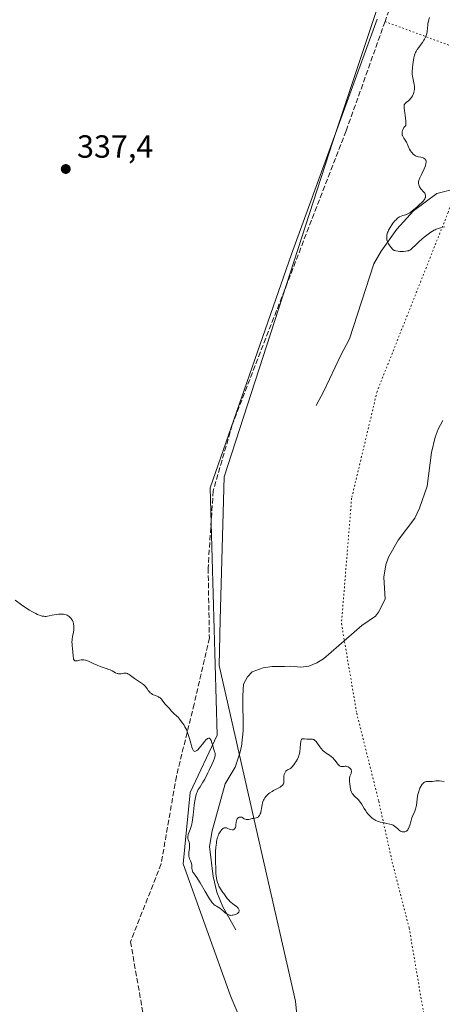
# Model space of a CAD drawing. Units: metres. Extents: x 629065 to 632550, y 4667154 to 4669535.
# Drawn here: x 630871 to 631003, y 4668032 to 4668340 of the extents above; entities that cross this region are included whole.
import ezdxf

# ---------------------------------------------------------------- set-up
doc = ezdxf.new("R2010")
doc.units = ezdxf.units.M
doc.header["$MEASUREMENT"] = 0
doc.linetypes.add('DGN Style 3', pattern=[2.307223458686699, 1.648016756204785, -0.6592067024819142])
doc.linetypes.add('DGN Style 5', pattern=[1.1536117293433497, 0.4944050268614355, -0.6592067024819142])
for name, color, linetype, lineweight in [('Corriente natural lineal', 142, 'Continuous', 13), ('Cultivos herbáceos CxS', 92, 'Continuous', 0), ('Curva de nivel normal', 30, 'Continuous', 0), ('Matorral CxS', 135, 'Continuous', 0), ('Punto de cota en terreno', 7, 'Continuous', 0), ('Rótulo de punto de cota en terreno', 7, 'Continuous', 0), ('Senda', 7, 'DGN Style 3', 0), ('Senda virtual', 7, 'DGN Style 5', 0), ('Vía pecuaria CxS', 92, 'Continuous', 13), ('Vía pecuaria eje', 92, 'DGN Style 5', 0)]:
    doc.layers.add(name, color=color, linetype=linetype, lineweight=lineweight)
doc.styles.add('Style-Arial', font='txt')

# ---------------------------------------------------------------- blocks, each defined once
blk = doc.blocks.new('*U8')
at = {"layer": 'Cultivos herbáceos CxS', "color": 92, "linetype": 'Continuous', "lineweight": 0}
blk.add_polyline3d([(630982.5566999996, 4668339.9637, 336.2719999999972), (630955.8154999996, 4668266.505100001, 337.2121000000043), (630930.3929000003, 4668193.364900001, 338.5445999999938), (630932.5075000003, 4668116.0703, 339.6719000000012), (630924.0415000003, 4668098.070499999, 340.2774999999965), (630921.9243000001, 4668075.835899999, 340.938599999994), (630936.7405000003, 4668034.542300001, 341.7416999999987), (630970.6045000004, 4667954.0711, 344.1606000000029)], dxfattribs=at)
blk = doc.blocks.new('5PATER')
at = {"layer": 'Punto de cota en terreno', "linetype": 'Continuous', "lineweight": 0}
h = blk.add_hatch(color=51, dxfattribs=at)
edge = h.paths.add_edge_path()
edge.add_ellipse((0, 0), major_axis=(-0.1095731443231308, -0.1110710700762829), ratio=0.9994222409660322, start_angle=0, end_angle=360)

msp = doc.modelspace()

# ---------------------------------------------------------------- linework, layer by layer
at = {"layer": 'Corriente natural lineal', "color": 142, "linetype": 'Continuous', "lineweight": 13}
for points in [[(630963.5301000001, 4668219.170100001, 336.489499999996), (630965.9001000002, 4668223.5801, 336.3479999999981), (630971.2001, 4668234.880100001, 336.1820000000007), (630973.8701, 4668239.960100001, 336.2106000000058), (630981.4801000003, 4668263.440099999, 335.6540999999997), (630983.8501000004, 4668267.380100001, 335.5383000000002), (630988.7100999998, 4668274.3201, 335.3956999999937), (630993.8901000004, 4668280.0001, 335.4219000000012), (631001.2600999996, 4668285.4101, 334.8834999999963), (631007.7701000003, 4668287.0801, 334.5660999999964), (631010.1201, 4668288.0701, 334.4388000000035), (631011.4700999996, 4668288.380100001, 334.3666999999987), (631016.4501, 4668288.470100001, 333.841499999995)], [(630938.3400999998, 4668055.200099999, 340.959600000002), (630934.3000999996, 4668062.300100001, 340.4538999999932), (630932.4501, 4668066.960100001, 340.2887000000046), (630931.2500999998, 4668071.870100001, 340.420499999993), (630930.0900999998, 4668081.170100001, 340.1659000000073), (630930.9700999996, 4668086.1601, 339.9832000000025), (630935.0701000001, 4668100.850099999, 339.5256999999983), (630938.1401000004, 4668106.030099999, 339.2173999999941), (630939.5000999998, 4668110.130100001, 339.1272999999928), (630940.1201, 4668112.530099999, 339.1083999999973), (630940.7001, 4668117.420100001, 339.0114999999932), (630940.5201000003, 4668128.300100001, 338.8917999999976), (630940.7500999998, 4668131.960100001, 338.7890000000043), (630941.9700999996, 4668134.2301, 338.6934999999939), (630943.5000999998, 4668135.8101, 338.6496999999945), (630946.9001000002, 4668137.110099999, 338.6943000000028), (630949.6901000004, 4668137.470100001, 338.6135000000068), (630953.6233999999, 4668137.536800001, 338.4035000000004), (630955.5900999998, 4668137.5701, 338.2378000000026), (630958.7100999998, 4668137.3101, 338.0626000000047), (630961.1901000004, 4668137.670100001, 337.9584000000032), (630963.6601, 4668138.630100001, 337.8796000000002), (630965.8101000005, 4668139.920100001, 337.8018000000012), (630977.7600999996, 4668150.380100001, 337.1983000000037), (630982.0601000005, 4668153.2601, 336.9551999999967), (630982.9801000003, 4668154.520099999, 336.875), (630985.0701000001, 4668158.600099999, 336.7053000000014), (630984.6501000002, 4668165.4301, 336.5344999999944), (630985.2301000003, 4668169.3301, 336.4904999999999), (630986.1001000004, 4668171.670100001, 336.4801000000007), (630989.1201, 4668177.0101, 336.4101999999984), (630994.2901, 4668183.940099999, 336.3353000000061), (630995.7901, 4668187.0701, 336.3203000000067), (630998.1601, 4668193.960100001, 336.2220999999991), (630999.5701000001, 4668204.4101, 336.1389000000054), (631000.7001, 4668209.2301, 336.1082000000025), (631001.5900999998, 4668211.7301, 336.0880000000034), (631003.0701000001, 4668214.4901, 336.0648999999976)]]:
    msp.add_polyline3d(points, dxfattribs=at)
at = {"layer": 'Cultivos herbáceos CxS', "color": 92, "linetype": 'Continuous', "lineweight": 0}
msp.add_polyline3d([(630970.6045000004, 4667954.0711, 344.1606000000029), (630936.7405000003, 4668034.542300001, 341.7416999999987), (630921.9243000001, 4668075.835899999, 340.938599999994), (630924.0415000003, 4668098.070499999, 340.2774999999965), (630932.5075000003, 4668116.0703, 339.6719000000012), (630930.3929000003, 4668193.364900001, 338.5445999999938), (630955.8154999996, 4668266.505100001, 337.2121000000043), (630982.5566999996, 4668339.9637, 336.2719999999972)], dxfattribs=at)
at = {"layer": 'Curva de nivel normal', "color": 30, "linetype": 'Continuous', "lineweight": 0, "flags": 128}
for points, elevation in [([(630998.8799999999, 4668340.4801), (630998.6399999997, 4668339.4901), (630998.4400000004, 4668338.530099999), (630998.3700000001, 4668338.0801), (630998.2699999996, 4668337.300100001), (630998.1699999999, 4668336.020099999), (630998.0899999999, 4668335.460100001), (630998.0199999996, 4668335.190099999), (630997.9299999997, 4668334.9101), (630997.7000000002, 4668334.340100001), (630997.4000000004, 4668333.770099999), (630997.1699999999, 4668333.4001), (630996.6799999997, 4668332.670100001), (630996.2999999998, 4668332.1501), (630995.5599999997, 4668331.170100001), (630995.0599999997, 4668330.4801), (630994.7000000002, 4668329.880100001), (630994.54, 4668329.550100001), (630994.3200000003, 4668328.9901), (630994.1200000001, 4668328.290100001), (630994.0199999996, 4668327.880100001), (630993.7699999996, 4668326.5701), (630993.6699999999, 4668325.840100001), (630993.5599999997, 4668324.710100001), (630993.5099999999, 4668323.610099999), (630993.5199999996, 4668323.100099999), (630993.54, 4668322.770099999), (630993.5999999996, 4668322.170100001), (630993.6900000004, 4668321.620100001), (630993.9100000003, 4668320.630100001), (630994.1299999999, 4668319.600099999), (630994.2000000002, 4668318.9301), (630994.2199999997, 4668318.4801), (630994.1900000004, 4668317.9001), (630994.1600000003, 4668317.620100001), (630994.04, 4668317.0101), (630993.9600000001, 4668316.7301), (630993.8600000005, 4668316.460100001), (630993.6200000001, 4668315.970100001), (630993.3399999999, 4668315.520099999), (630993.1299999999, 4668315.2501), (630992.6799999997, 4668314.770099999), (630992.3200000003, 4668314.440099999), (630991.6500000004, 4668313.880100001), (630991.2599999999, 4668313.5001), (630991.0899999999, 4668313.280099999), (630991.04, 4668313.1501), (630990.9699999997, 4668312.9301), (630990.9500000002, 4668312.4801), (630990.9600000001, 4668312.1801), (630991.0599999997, 4668311.4001), (630991.4000000004, 4668309.140100001), (630991.54, 4668308.0001), (630991.5700000003, 4668307.350099999), (630991.5499999998, 4668307.0801), (630991.5, 4668306.770099999), (630991.2800000003, 4668306.520099999), (630990.9299999997, 4668306.050100001), (630990.6600000003, 4668305.600099999), (630990.54, 4668305.3201), (630990.4699999997, 4668305.140100001), (630990.3799999999, 4668304.790100001), (630990.3399999999, 4668304.4301), (630990.3499999996, 4668304.190099999), (630990.4199999999, 4668303.7501), (630990.4900000002, 4668303.550100001), (630990.6600000003, 4668303.1601), (630990.8700000001, 4668302.790100001), (630991.2999999998, 4668302.130100001), (630991.7000000002, 4668301.460100001), (630991.9100000003, 4668301.050100001), (630992.2400000002, 4668300.300100001), (630992.5700000003, 4668299.540100001), (630992.7000000002, 4668299.300100001), (630992.9699999997, 4668298.840100001), (630993.2599999999, 4668298.420100001), (630993.4600000001, 4668298.170100001), (630993.8499999996, 4668297.7401), (630994.25, 4668297.4001), (630994.5199999996, 4668297.2401), (630994.7000000002, 4668297.1501), (630995.0999999996, 4668297.030099999), (630995.4500000002, 4668296.960100001), (630996.1900000004, 4668296.8201), (630996.7300000006, 4668296.690099999), (630997.1299999999, 4668296.530099999), (630997.2999999998, 4668296.420100001), (630997.5199999996, 4668296.2401), (630997.6900000004, 4668296.020099999), (630997.7599999999, 4668295.9001), (630997.8399999999, 4668295.6501), (630997.8700000001, 4668295.5001), (630997.8799999999, 4668295.2601), (630997.8200000003, 4668294.8201), (630997.6699999999, 4668294.2601), (630997.5499999998, 4668293.9301), (630997.2300000006, 4668293.1601), (630996.4400000004, 4668291.450099999), (630995.9100000003, 4668290.3201), (630995.5899999999, 4668289.530099999), (630995.4900000002, 4668289.1601), (630995.4600000001, 4668288.950099999), (630995.4800000006, 4668288.550100001), (630995.5599999997, 4668288.120100001), (630995.6399999997, 4668287.890100001), (630995.7800000003, 4668287.530099999), (630995.9800000006, 4668287.190099999), (630996.0999999996, 4668287.020099999), (630996.3700000001, 4668286.690099999), (630996.9699999997, 4668286.100099999), (630997.3600000005, 4668285.670100001), (630997.4500000002, 4668285.530099999), (630997.5999999996, 4668285.2501), (630997.6799999997, 4668284.9801), (630997.7100000001, 4668284.790100001), (630997.7000000002, 4668284.420100001), (630997.6500000004, 4668284.1801), (630997.6100000005, 4668284.050100001), (630997.5099999999, 4668283.840100001), (630997.2800000003, 4668283.4801), (630996.9100000003, 4668283.040100001), (630996.6600000003, 4668282.780099999), (630995.6799999997, 4668281.860099999), (630994.9299999997, 4668281.190099999), (630993.5099999999, 4668280.0001), (630992.7699999996, 4668279.440099999), (630992.4000000004, 4668279.200099999), (630992.1799999997, 4668279.090100001), (630991.75, 4668278.920100001), (630991.3899999997, 4668278.800100001), (630990.6100000005, 4668278.5701), (630990.0199999996, 4668278.370100001), (630989.5199999996, 4668278.140100001), (630989.2699999996, 4668277.9901), (630988.8799999999, 4668277.690099999), (630988.4500000002, 4668277.270099999), (630988.2100000001, 4668277.020099999), (630987.4900000002, 4668276.1601), (630987.1200000001, 4668275.670100001), (630986.5899999999, 4668274.860099999), (630986.2800000003, 4668274.3101), (630986.1399999997, 4668274.030099999), (630985.9500000002, 4668273.620100001), (630985.7999999998, 4668273.210100001), (630985.7300000006, 4668272.950099999), (630985.6200000001, 4668272.4301), (630985.5800000001, 4668272.1801), (630985.5599999997, 4668271.700099999), (630985.5800000001, 4668271.2501), (630985.6200000001, 4668270.970100001), (630985.7599999999, 4668270.440099999), (630985.8700000001, 4668270.1801), (630986.1299999999, 4668269.700099999), (630986.3300000001, 4668269.420100001), (630986.9600000001, 4668268.610099999), (630987.3099999997, 4668268.0701), (630987.4500000002, 4668267.920100001), (630987.5300000003, 4668267.840100001), (630987.75, 4668267.720100001), (630987.8799999999, 4668267.6601), (630988.1299999999, 4668267.5801), (630988.4199999999, 4668267.5101), (630989.1399999997, 4668267.4101), (630989.6699999999, 4668267.360099999), (630990.7599999999, 4668267.340100001), (630991.5, 4668267.390100001), (630992.0899999999, 4668267.4901), (630992.3399999999, 4668267.5601), (630992.5, 4668267.630100001), (630992.7999999998, 4668267.780099999), (630993.0899999999, 4668267.9801), (630993.7199999997, 4668268.520099999), (630994.29, 4668269.0601), (630995.5800000001, 4668270.3101), (630996.5099999999, 4668271.1801), (630997.29, 4668271.8101), (630998.54, 4668272.710100001), (630999.3700000001, 4668273.3301), (630999.8300000001, 4668273.6501), (631000.3700000001, 4668273.970100001), (631000.6699999999, 4668274.120100001), (631000.9900000002, 4668274.2601), (631001.6900000004, 4668274.520099999), (631002.4100000003, 4668274.7501), (631002.8799999999, 4668274.880100001), (631003.7400000002, 4668275.0801)], 335), ([(630869.3399999999, 4668158.2301), (630871.3300000001, 4668156.8201), (630872.3799999999, 4668156.120100001), (630873.8899999997, 4668155.1501), (630874.5800000001, 4668154.7301), (630875.79, 4668154.0601), (630876.3200000003, 4668153.8101), (630876.6399999997, 4668153.670100001), (630877.2400000002, 4668153.440099999), (630877.79, 4668153.300100001), (630878.1299999999, 4668153.2301), (630878.3499999996, 4668153.210100001), (630878.7800000003, 4668153.190099999), (630879.0199999996, 4668153.200099999), (630879.5, 4668153.2401), (630879.9800000006, 4668153.3301), (630880.9699999997, 4668153.540100001), (630882.1699999999, 4668153.790100001), (630882.9500000002, 4668153.890100001), (630883.3499999996, 4668153.9101), (630883.9400000004, 4668153.920100001), (630884.5300000003, 4668153.870100001), (630884.8200000003, 4668153.8201), (630885.3600000005, 4668153.6801), (630885.6200000001, 4668153.5801), (630885.9800000006, 4668153.390100001), (630886.3099999997, 4668153.1601), (630886.5099999999, 4668152.9801), (630886.8600000005, 4668152.5701), (630887.0199999996, 4668152.340100001), (630887.2800000003, 4668151.860099999), (630887.4800000006, 4668151.3301), (630887.5800000001, 4668150.970100001), (630887.6399999997, 4668150.7301), (630887.7100000001, 4668150.2401), (630887.7400000002, 4668149.8301), (630887.7400000002, 4668149.5601), (630887.7100000001, 4668149.030099999), (630887.6200000001, 4668148.2601), (630887.3499999996, 4668146.880100001), (630887.2199999997, 4668146.100099999), (630887.1799999997, 4668145.7501), (630887.1399999997, 4668145.2501), (630887.1600000003, 4668144.520099999), (630887.2100000001, 4668144.040100001), (630887.3499999996, 4668143.0001), (630887.4400000004, 4668142.100099999), (630887.5099999999, 4668140.770099999), (630887.5700000003, 4668140.1601), (630887.6500000004, 4668139.8201), (630887.7000000002, 4668139.670100001), (630887.79, 4668139.5001), (630887.9100000003, 4668139.370100001), (630888.0099999999, 4668139.3101), (630888.2199999997, 4668139.2501), (630888.3399999999, 4668139.2401), (630888.5899999999, 4668139.2601), (630888.8600000005, 4668139.3201), (630889.4400000004, 4668139.470100001), (630890.0300000003, 4668139.590100001), (630890.3300000001, 4668139.610099999), (630890.8099999997, 4668139.600099999), (630891.3499999996, 4668139.5001), (630891.6399999997, 4668139.4101), (630892.2699999996, 4668139.1601), (630893.75, 4668138.470100001), (630895.0300000003, 4668137.9001), (630895.9500000002, 4668137.550100001), (630897.7999999998, 4668136.920100001), (630898.6500000004, 4668136.610099999), (630899.0300000003, 4668136.450099999), (630899.7100000001, 4668136.140100001), (630900.79, 4668135.5601), (630901.25, 4668135.360099999), (630901.4699999997, 4668135.290100001), (630901.6900000004, 4668135.2501), (630902.1299999999, 4668135.220100001), (630902.5499999998, 4668135.2601), (630903.3099999997, 4668135.4001), (630903.7199999997, 4668135.460100001), (630903.9100000003, 4668135.460100001), (630904.1900000004, 4668135.420100001), (630904.4800000006, 4668135.3101), (630904.6399999997, 4668135.2301), (630904.9900000002, 4668135.0001), (630905.8499999996, 4668134.350099999), (630906.6600000003, 4668133.7601), (630907.29, 4668133.350099999), (630908.5999999996, 4668132.5101), (630909.1900000004, 4668132.0801), (630909.4600000001, 4668131.870100001), (630909.6900000004, 4668131.6501), (630910.0999999996, 4668131.2301), (630910.3200000003, 4668130.950099999), (630910.7199999997, 4668130.4101), (630911, 4668130.020099999), (630911.4000000004, 4668129.540100001), (630911.6200000001, 4668129.3201), (630911.9699999997, 4668129.030099999), (630912.3399999999, 4668128.780099999), (630912.5300000003, 4668128.6801), (630912.9400000004, 4668128.520099999), (630913.7999999998, 4668128.220100001), (630914.2400000002, 4668127.9901), (630914.4500000002, 4668127.850099999), (630914.6699999999, 4668127.670100001), (630915.0800000001, 4668127.2501), (630915.3499999996, 4668126.940099999), (630916.2100000001, 4668125.860099999), (630916.5300000003, 4668125.4801), (630917.4800000006, 4668124.4801), (630918.2300000006, 4668123.5701), (630918.6799999997, 4668123.0801), (630919.04, 4668122.7501), (630919.8399999999, 4668122.0801), (630920.4000000004, 4668121.540100001), (630920.5700000003, 4668121.350099999), (630920.8799999999, 4668120.960100001), (630921.6600000003, 4668119.8201), (630922.1799999997, 4668119.120100001), (630922.4600000001, 4668118.690099999), (630922.75, 4668118.1501), (630922.9000000004, 4668117.8201), (630923.0599999997, 4668117.450099999), (630923.3799999999, 4668116.600099999), (630923.7000000002, 4668115.630100001), (630923.9100000003, 4668114.950099999), (630924.29, 4668113.5701), (630924.6299999999, 4668112.290100001), (630924.8099999997, 4668111.7601), (630925.0099999999, 4668111.340100001), (630925.1299999999, 4668111.1801), (630925.3899999997, 4668110.9901), (630925.54, 4668110.960100001), (630925.7999999998, 4668111.020099999), (630926, 4668111.130100001), (630926.1399999997, 4668111.2301), (630926.4400000004, 4668111.5001), (630926.9299999997, 4668112.0101), (630927.9600000001, 4668113.2601), (630928.7000000002, 4668114.1801), (630929.04, 4668114.5601), (630929.4000000004, 4668114.920100001), (630929.5599999997, 4668115.040100001), (630929.7999999998, 4668115.140100001), (630930.0300000003, 4668115.130100001), (630930.1399999997, 4668115.0801), (630930.2800000003, 4668114.950099999), (630930.3600000005, 4668114.860099999), (630930.4699999997, 4668114.690099999), (630930.6399999997, 4668114.360099999), (630930.9000000004, 4668113.6801), (630931.0800000001, 4668113.090100001), (630931.4800000006, 4668111.530099999), (630931.7100000001, 4668110.950099999), (630931.7999999998, 4668110.690099999), (630931.8799999999, 4668110.3301), (630931.9100000003, 4668110.100099999), (630931.9100000003, 4668109.6501), (630931.8200000003, 4668109.1801), (630931.7199999997, 4668108.840100001), (630931.4100000003, 4668108.030099999), (630930.9100000003, 4668106.890100001), (630930.0800000001, 4668105.120100001), (630929.6299999999, 4668104.210100001), (630928.6600000003, 4668102.3201), (630928.0899999999, 4668101.3301), (630927.1799999997, 4668099.860099999), (630926.6399999997, 4668099.0001), (630926.3700000001, 4668098.4901), (630926.2400000002, 4668098.2301), (630926.0700000003, 4668097.800100001), (630925.8399999999, 4668097.030099999), (630925.6399999997, 4668096.0701), (630925.5499999998, 4668095.4901), (630925.3899999997, 4668094.140100001), (630925.0700000003, 4668091.040100001), (630924.8700000001, 4668089.540100001), (630924.7599999999, 4668088.840100001), (630924.6200000001, 4668088.210100001), (630924.3200000003, 4668087.120100001), (630924.1100000005, 4668086.5101), (630923.7199999997, 4668085.530099999), (630923.5, 4668084.960100001), (630923.4299999997, 4668084.720100001), (630923.3499999996, 4668084.300100001), (630923.3399999999, 4668083.950099999), (630923.3700000001, 4668083.7401), (630923.4900000002, 4668083.3101), (630923.75, 4668082.5601), (630923.8499999996, 4668082.110099999), (630923.9000000004, 4668081.590100001), (630923.9000000004, 4668081.3101), (630923.8499999996, 4668080.690099999), (630923.6699999999, 4668079.340100001), (630923.6399999997, 4668078.670100001), (630923.6600000003, 4668078.360099999), (630923.6900000004, 4668078.1501), (630923.79, 4668077.7601), (630923.9199999999, 4668077.390100001), (630924.2300000006, 4668076.6801), (630924.4299999997, 4668076.170100001), (630924.5099999999, 4668075.9101), (630924.5999999996, 4668075.380100001), (630924.6600000003, 4668074.350099999), (630924.7199999997, 4668073.870100001), (630924.7800000003, 4668073.6501), (630924.8300000001, 4668073.5101), (630924.9699999997, 4668073.2301), (630925.1500000004, 4668072.940099999), (630925.6699999999, 4668072.2301), (630926.2000000002, 4668071.4801), (630926.5099999999, 4668071.0101), (630927.2100000001, 4668069.850099999), (630928.75, 4668067.140100001), (630929.8099999997, 4668065.3201), (630930.1100000005, 4668064.840100001), (630930.6200000001, 4668064.0701), (630931.0700000003, 4668063.520099999), (630931.3499999996, 4668063.2401), (630931.5300000003, 4668063.0801), (630931.9100000003, 4668062.800100001), (630932.3700000001, 4668062.5001), (630933.3700000001, 4668061.890100001), (630933.8700000001, 4668061.540100001), (630934.1100000005, 4668061.350099999), (630934.4299999997, 4668061.0801), (630935.0499999998, 4668060.5101), (630935.5199999996, 4668060.130100001), (630935.8600000005, 4668059.9301), (630936.04, 4668059.840100001), (630936.3200000003, 4668059.7501), (630936.6200000001, 4668059.690099999), (630936.8200000003, 4668059.670100001), (630937.2400000002, 4668059.690099999), (630937.4500000002, 4668059.710100001), (630937.8499999996, 4668059.800100001), (630938.2400000002, 4668059.920100001), (630938.4699999997, 4668060.020099999), (630938.8600000005, 4668060.2401), (630939.0300000003, 4668060.380100001), (630939.1299999999, 4668060.470100001), (630939.2699999996, 4668060.6501), (630939.3200000003, 4668060.7501), (630939.3799999999, 4668060.940099999), (630939.4000000004, 4668061.130100001), (630939.3899999997, 4668061.2501), (630939.3200000003, 4668061.4901), (630939.2000000002, 4668061.7501), (630939.1200000001, 4668061.880100001), (630938.9100000003, 4668062.130100001), (630938.7400000002, 4668062.300100001), (630938.2999999998, 4668062.6601), (630937.4199999999, 4668063.280099999), (630936.9400000004, 4668063.6501), (630936.4699999997, 4668064.0601), (630936.25, 4668064.280099999), (630936.0300000003, 4668064.5101), (630935.6399999997, 4668065.0001), (630934.5800000001, 4668066.530099999), (630934.3499999996, 4668066.850099999), (630933.8899999997, 4668067.4801), (630933.5599999997, 4668067.9801), (630933.2400000002, 4668068.540100001), (630933.0800000001, 4668068.850099999), (630932.9400000004, 4668069.190099999), (630932.6699999999, 4668069.920100001), (630932.4500000002, 4668070.6801), (630932.3300000001, 4668071.190099999), (630932.1699999999, 4668072.120100001), (630932.1200000001, 4668072.700099999), (630932.1200000001, 4668073.050100001), (630932.1600000003, 4668074.3101), (630932.1299999999, 4668074.770099999), (630932.0300000003, 4668075.960100001), (630931.9800000006, 4668077.270099999), (630932.0099999999, 4668078.8201), (630932.0499999998, 4668079.6801), (630932.1500000004, 4668080.9901), (630932.2800000003, 4668082.220100001), (630932.3700000001, 4668082.770099999), (630932.4600000001, 4668083.270099999), (630932.6799999997, 4668084.120100001), (630932.9199999999, 4668084.790100001), (630933.0899999999, 4668085.1601), (630933.4299999997, 4668085.7601), (630933.75, 4668086.220100001), (630933.9000000004, 4668086.420100001), (630934.1299999999, 4668086.6601), (630934.2400000002, 4668086.7601), (630934.4699999997, 4668086.920100001), (630934.6699999999, 4668087.0101), (630934.7800000003, 4668087.050100001), (630934.9400000004, 4668087.0801), (630935.2000000002, 4668087.0801), (630935.5, 4668087.020099999), (630935.6600000003, 4668086.960100001), (630935.9000000004, 4668086.860099999), (630936.4100000003, 4668086.630100001), (630936.7999999998, 4668086.4801), (630937.1799999997, 4668086.4001), (630937.3600000005, 4668086.390100001), (630937.5199999996, 4668086.420100001), (630937.6200000001, 4668086.460100001), (630937.8099999997, 4668086.5801), (630937.8899999997, 4668086.6501), (630938.04, 4668086.8301), (630938.1699999999, 4668087.040100001), (630938.2400000002, 4668087.200099999), (630938.3499999996, 4668087.540100001), (630938.4199999999, 4668087.960100001), (630938.4900000002, 4668088.800100001), (630938.54, 4668089.190099999), (630938.5800000001, 4668089.370100001), (630938.6299999999, 4668089.530099999), (630938.7800000003, 4668089.8301), (630938.9600000001, 4668090.0701), (630939.0999999996, 4668090.200099999), (630939.2000000002, 4668090.270099999), (630939.4100000003, 4668090.370100001), (630939.5300000003, 4668090.4101), (630939.7800000003, 4668090.4301), (630940.0300000003, 4668090.4001), (630940.2000000002, 4668090.350099999), (630940.5300000003, 4668090.200099999), (630940.6900000004, 4668090.100099999), (630941.0199999996, 4668089.880100001), (630941.2699999996, 4668089.7301), (630941.5599999997, 4668089.640100001), (630941.7100000001, 4668089.610099999), (630942.0499999998, 4668089.630100001), (630942.29, 4668089.6801), (630942.8200000003, 4668089.8101), (630943.4600000001, 4668089.960100001), (630943.75, 4668090.0001), (630944.3300000001, 4668090.0701), (630944.7400000002, 4668090.1501), (630945.0099999999, 4668090.2401), (630945.1299999999, 4668090.300100001), (630945.3099999997, 4668090.420100001), (630945.4800000006, 4668090.5601), (630945.5800000001, 4668090.670100001), (630945.7699999996, 4668090.9301), (630946.0199999996, 4668091.4001), (630946.1500000004, 4668091.7401), (630946.2199999997, 4668091.9801), (630946.3399999999, 4668092.4801), (630946.4199999999, 4668093.050100001), (630946.5700000003, 4668094.2301), (630946.7000000002, 4668094.840100001), (630946.7999999998, 4668095.1501), (630947.0300000003, 4668095.700099999), (630947.1799999997, 4668095.9801), (630947.4400000004, 4668096.390100001), (630947.8899999997, 4668096.9901), (630948.2400000002, 4668097.360099999), (630948.4299999997, 4668097.540100001), (630948.7300000006, 4668097.790100001), (630949.04, 4668098.030099999), (630949.6900000004, 4668098.450099999), (630950.1399999997, 4668098.690099999), (630951, 4668099.130100001), (630951.5700000003, 4668099.4101), (630952.2400000002, 4668099.800100001), (630952.5800000001, 4668100.040100001), (630952.7699999996, 4668100.190099999), (630953.0499999998, 4668100.4901), (630953.2000000002, 4668100.720100001), (630953.2599999999, 4668100.840100001), (630953.3399999999, 4668101.100099999), (630953.3799999999, 4668101.280099999), (630953.4000000004, 4668101.700099999), (630953.3700000001, 4668102.460100001), (630953.3700000001, 4668102.890100001), (630953.4100000003, 4668103.3301), (630953.4500000002, 4668103.550100001), (630953.5199999996, 4668103.770099999), (630953.6900000004, 4668104.190099999), (630953.9100000003, 4668104.5701), (630954.0199999996, 4668104.7301), (630954.25, 4668104.9901), (630954.4199999999, 4668105.130100001), (630954.6799999997, 4668105.280099999), (630955.2300000006, 4668105.5101), (630955.5499999998, 4668105.7301), (630955.7400000002, 4668105.9001), (630955.9400000004, 4668106.120100001), (630956.3700000001, 4668106.6601), (630956.8099999997, 4668107.290100001), (630957.0999999996, 4668107.7301), (630957.5999999996, 4668108.550100001), (630957.9500000002, 4668109.220100001), (630958.0700000003, 4668109.530099999), (630958.2100000001, 4668110.0001), (630958.2599999999, 4668110.2601), (630958.3399999999, 4668110.870100001), (630958.54, 4668113.300100001), (630958.6500000004, 4668114.0101), (630958.7300000006, 4668114.290100001), (630958.8200000003, 4668114.520099999), (630958.8799999999, 4668114.630100001), (630959.1100000005, 4668114.850099999), (630959.29, 4668114.9101), (630959.4800000006, 4668114.9301), (630959.8899999997, 4668114.880100001), (630960.5599999997, 4668114.8101), (630960.9100000003, 4668114.790100001), (630962.0199999996, 4668114.790100001), (630962.29, 4668114.7601), (630962.5700000003, 4668114.700099999), (630962.7100000001, 4668114.6501), (630962.9800000006, 4668114.5101), (630963.1200000001, 4668114.4101), (630963.3200000003, 4668114.2301), (630963.4600000001, 4668114.0801), (630963.7199999997, 4668113.7301), (630964.5899999999, 4668112.4101), (630964.9299999997, 4668111.940099999), (630965.1200000001, 4668111.710100001), (630965.4199999999, 4668111.380100001), (630965.6399999997, 4668111.170100001), (630966.0999999996, 4668110.780099999), (630966.5999999996, 4668110.420100001), (630967.6100000005, 4668109.7501), (630968.3099999997, 4668109.2501), (630968.6200000001, 4668109.0001), (630968.8200000003, 4668108.8201), (630969.1600000003, 4668108.470100001), (630969.4600000001, 4668108.100099999), (630969.9600000001, 4668107.4101), (630970.29, 4668106.960100001), (630970.4600000001, 4668106.7601), (630970.7699999996, 4668106.4901), (630970.9400000004, 4668106.380100001), (630971.2100000001, 4668106.270099999), (630971.5199999996, 4668106.210100001), (630971.6799999997, 4668106.200099999), (630972.0499999998, 4668106.2301), (630972.25, 4668106.2601), (630972.5800000001, 4668106.350099999), (630972.8799999999, 4668106.290100001), (630973.0800000001, 4668106.2301), (630973.4400000004, 4668106.0801), (630973.5999999996, 4668105.9901), (630973.9000000004, 4668105.790100001), (630974.1500000004, 4668105.5701), (630974.25, 4668105.470100001), (630974.4000000004, 4668105.2501), (630974.4800000006, 4668105.090100001), (630974.54, 4668104.9101), (630974.5599999997, 4668104.790100001), (630974.5599999997, 4668104.5601), (630974.4800000006, 4668104.2301), (630974.4000000004, 4668104.0101), (630974.2100000001, 4668103.600099999), (630974.04, 4668103.220100001), (630973.9699999997, 4668103.020099999), (630973.9000000004, 4668102.670100001), (630973.8700000001, 4668102.2401), (630973.8700000001, 4668101.9801), (630973.8899999997, 4668101.5801), (630973.9699999997, 4668100.6801), (630974.0700000003, 4668099.960100001), (630974.2000000002, 4668099.290100001), (630974.2800000003, 4668098.9801), (630974.3600000005, 4668098.700099999), (630974.54, 4668098.220100001), (630974.7599999999, 4668097.8101), (630974.9299999997, 4668097.5601), (630975.3399999999, 4668097.100099999), (630976.5999999996, 4668095.9001), (630977.04, 4668095.4001), (630977.2599999999, 4668095.130100001), (630977.6699999999, 4668094.5101), (630978.5099999999, 4668093.110099999), (630978.9900000002, 4668092.360099999), (630979.25, 4668091.9801), (630979.7800000003, 4668091.3101), (630980.0599999997, 4668090.9801), (630980.5300000003, 4668090.5101), (630981.0300000003, 4668090.0801), (630981.2999999998, 4668089.880100001), (630981.8600000005, 4668089.5101), (630982.1500000004, 4668089.350099999), (630982.6200000001, 4668089.140100001), (630982.9400000004, 4668089.020099999), (630983.5999999996, 4668088.8301), (630984.29, 4668088.6801), (630985.6299999999, 4668088.450099999), (630986.5499999998, 4668088.2501), (630986.9699999997, 4668088.130100001), (630987.3499999996, 4668087.970100001), (630987.5800000001, 4668087.850099999), (630988, 4668087.590100001), (630988.3600000005, 4668087.3101), (630988.9699999997, 4668086.7401), (630989.3499999996, 4668086.380100001), (630989.5300000003, 4668086.2301), (630989.8600000005, 4668086.0001), (630990.1799999997, 4668085.860099999), (630990.3899999997, 4668085.800100001), (630990.8099999997, 4668085.7601), (630991.1100000005, 4668085.780099999), (630991.2599999999, 4668085.800100001), (630991.4900000002, 4668085.880100001), (630991.7100000001, 4668086.0001), (630991.8200000003, 4668086.090100001), (630992.04, 4668086.3101), (630992.1399999997, 4668086.450099999), (630992.2800000003, 4668086.690099999), (630992.3799999999, 4668086.890100001), (630992.5499999998, 4668087.3301), (630992.7199999997, 4668087.840100001), (630993.04, 4668088.950099999), (630993.4299999997, 4668090.200099999), (630993.7199999997, 4668090.920100001), (630994.2999999998, 4668092.2401), (630994.5499999998, 4668092.9301), (630994.6500000004, 4668093.3101), (630994.8099999997, 4668094.130100001), (630995.0499999998, 4668096.0001), (630995.2100000001, 4668096.9901), (630995.3200000003, 4668097.4901), (630995.5499999998, 4668098.370100001), (630995.7000000002, 4668098.800100001), (630995.9400000004, 4668099.4101), (630996.2100000001, 4668099.960100001), (630996.3499999996, 4668100.220100001), (630996.6600000003, 4668100.670100001), (630996.8200000003, 4668100.860099999), (630997.0599999997, 4668101.110099999), (630997.3200000003, 4668101.290100001), (630997.4900000002, 4668101.380100001), (630997.8399999999, 4668101.5101), (630998.0199999996, 4668101.540100001), (630998.3799999999, 4668101.5801), (630999.4100000003, 4668101.5601), (630999.8899999997, 4668101.590100001), (631000.8600000005, 4668101.710100001), (631001.4100000003, 4668101.7601), (631001.7100000001, 4668101.7601), (631002.0300000003, 4668101.7501), (631002.7300000006, 4668101.690099999), (631003.4699999997, 4668101.590100001)], 340)]:
    msp.add_lwpolyline(points, dxfattribs=dict(at, elevation=elevation))
at = {"layer": 'Matorral CxS', "color": 135, "linetype": 'Continuous', "lineweight": 0}
msp.add_polyline3d([(630970.6045000004, 4667954.0711, 344.1606000000029), (630936.7405000003, 4668034.542300001, 341.7416999999987), (630921.9243000001, 4668075.835899999, 340.938599999994), (630924.0415000003, 4668098.070499999, 340.2774999999965), (630932.5075000003, 4668116.0703, 339.6719000000012), (630930.3929000003, 4668193.364900001, 338.5445999999938), (630955.8154999996, 4668266.505100001, 337.2121000000043), (630982.5566999996, 4668339.9637, 336.2719999999972)], dxfattribs=at)
msp.add_polyline3d([(630970.6045000004, 4667954.0711, 344.1606000000029), (630936.7405000003, 4668034.542300001, 341.7416999999987), (630921.9243000001, 4668075.835899999, 340.938599999994), (630924.0415000003, 4668098.070499999, 340.2774999999965), (630932.5075000003, 4668116.0703, 339.6719000000012), (630930.3929000003, 4668193.364900001, 338.5445999999938), (630955.8154999996, 4668266.505100001, 337.2121000000043), (630982.5566999996, 4668339.9637, 336.2719999999972)], dxfattribs=at)
at = {"layer": 'Senda', "color": 7, "linetype": 'DGN Style 3', "lineweight": 0}
msp.add_polyline3d([(631001.4776999997, 4668484.127900001, 333.6784000000043), (631004.1826999999, 4668479.530099999, 333.769100000005), (631010.1359000001, 4668466.433300001, 334.0641000000033), (631013.7078999998, 4668444.208100001, 334.6298999999999), (631012.0220999997, 4668427.839500001, 334.8190999999933), (631008.3706999999, 4668414.345699999, 335.0108999999939), (631000.9452999998, 4668384.0551, 335.6662999999971), (630985.0144999997, 4668339.235500001, 336.0434999999998), (630972.8613, 4668305.0437, 336.5648999999976), (630954.4463000001, 4668257.418500001, 337.2609999999986), (630937.2430999996, 4668213.0941, 338.2023999999947), (630931.2899000002, 4668192.456700001, 338.6616000000067), (630929.7024999997, 4668168.247099999, 338.9784000000073), (630930.0992999999, 4668146.4191, 339.5552000000025), (630925.3367, 4668125.781500001, 339.8076000000001), (630919.7805000005, 4668103.159499999, 340.3555000000051), (630915.0181, 4668075.7751, 341.0298999999941), (630905.4408999998, 4668051.4101, 341.6465999999928), (630912.1665000003, 4668012.9781, 342.3671999999933)], dxfattribs=at)
at = {"layer": 'Senda virtual', "color": 7, "linetype": 'DGN Style 5', "lineweight": 0, "extrusion": (0.01631226796492777, -0.006026740928400423, 0.9998487827204784), "elevation": -17506.08181545144, "flags": 128}
msp.add_lwpolyline([(4597701.992980975, 1025847.620261303), (4597701.992980975, 1025771.864028533)], dxfattribs=at)
at = {"layer": 'Vía pecuaria CxS', "color": 92, "linetype": 'Continuous', "lineweight": 13}
msp.add_polyline3d([(630962.6423000004, 4667975.876300001, 343.2400000000052), (630956.9910000004, 4668032.790999999, 341.9608000000007), (630946.6961000003, 4668078.087200001, 340.8361000000005), (630933.1160000004, 4668137.838, 339.4667000000045), (630933.5091000004, 4668152.0726, 339.3760000000038), (630934.7466000002, 4668196.880000001, 338.434500000003), (630968.6960000005, 4668301.767999999, 336.7127999999939), (630998.4060000004, 4668390.862000001, 335.7611000000034)], dxfattribs=at)
msp.add_polyline3d([(630962.6423000004, 4667975.876300001, 343.2400000000052), (630956.9910000004, 4668032.790999999, 341.9608000000007), (630946.6961000003, 4668078.087200001, 340.8361000000005), (630933.1160000004, 4668137.838, 339.4667000000045), (630933.5091000004, 4668152.0726, 339.3760000000038), (630934.7466000002, 4668196.880000001, 338.434500000003), (630968.6960000005, 4668301.767999999, 336.7127999999939), (630998.4060000004, 4668390.862000001, 335.7611000000034)], dxfattribs=at)
at = {"layer": 'Vía pecuaria eje', "color": 92, "linetype": 'DGN Style 5', "lineweight": 0}
msp.add_polyline3d([(631050.2446, 4668644.678400001, 331.4035000000004), (631044.4237000003, 4668579.061600001, 332.1895999999979), (631039.6612, 4668491.7489, 333.2724000000017), (631039.6612, 4668454.108100001, 334.6281000000017), (631039.6612, 4668417.6654, 335.2489999999962), (631031.1945000002, 4668373.7445, 334.3285999999935), (631020.6112000003, 4668328.236099999, 334.100900000005), (631004.7361000003, 4668279.5526, 334.7985000000044), (630982.5110999999, 4668223.460899999, 336.9903999999952), (630974.5735999999, 4668190.123299999, 336.811600000001), (630971.3986000001, 4668150.9649, 337.3585000000021), (630976.1611000003, 4668122.919, 339.6530999999959), (630983.0401999997, 4668095.4023, 339.1938999999985), (630987.2736000001, 4668076.3522, 341.4048999999941), (630992.5652999999, 4668055.7147, 341.8123000000051), (630997.8569, 4668024.493799999, 342.1791999999987)], dxfattribs=at)

# ---------------------------------------------------------------- block references
at = {"layer": 'Cultivos herbáceos CxS', "color": 92, "linetype": 'Continuous', "lineweight": 0}
msp.add_blockref('*U8', (0, 0), dxfattribs=at)
at = {"layer": 'Punto de cota en terreno', "color": 7, "linetype": 'Continuous', "lineweight": 0, "xscale": 10, "yscale": 10, "zscale": 10}
msp.add_blockref('5PATER', (630885.1900000004, 4668293.119999999, 337.3999999999942), dxfattribs=at)

# ---------------------------------------------------------------- texts
at = {"layer": 'Rótulo de punto de cota en terreno', "color": 7, "linetype": 'Continuous', "lineweight": 0, "style": 'Style-Arial'}
msp.add_text('337,4', height=7.000000000000002, dxfattribs=at).set_placement((630888.7177999998, 4668296.647800001))

doc.saveas('drawing.dxf')
